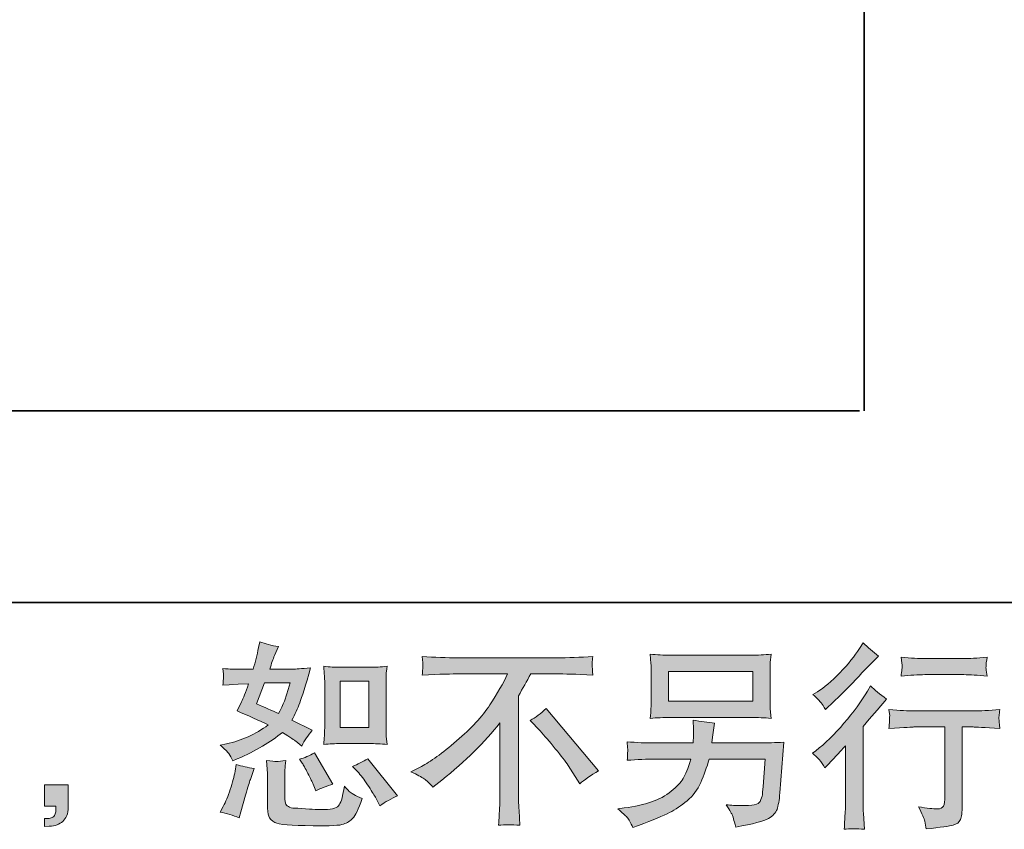
# Model space of a CAD drawing. Units: inches. Extents: x -309 to 889, y -673 to 185.
# Drawn here: x 469 to 619, y -673 to -549 of the extents above; entities that cross this region are included whole.
import ezdxf

# ---------------------------------------------------------------- set-up
doc = ezdxf.new("R2010")
doc.units = ezdxf.units.IN
doc.header["$MEASUREMENT"] = 0
doc.layers.add('图层 1', color=7, linetype='Continuous')

msp = doc.modelspace()

# ---------------------------------------------------------------- hatches: boundary and pattern name
at = {"layer": '图层 1'}
h = msp.add_hatch(color=7, dxfattribs=at)
h.dxf.hatch_style = 2
edge = h.paths.add_edge_path()
edge.add_spline(control_points=[(518.11, -659.56), (518.11, -659.56), (522.47, -659.56), (522.47, -659.56), (523.3, -659.56), (524.22, -659.61), (525.2, -659.71), (525.2, -659.71), (525.08, -658.44), (525.08, -658.44), (525.06, -658.26), (525.05, -657.86), (525.05, -657.22), (525.05, -657.22), (525.05, -650.15), (525.05, -650.15), (525.05, -649.68), (525.05, -649.3), (525.06, -649.01), (525.07, -648.72), (525.12, -648.31), (525.2, -647.76), (524.26, -647.86), (523.35, -647.91), (522.5, -647.91), (522.5, -647.91), (518.11, -647.91), (518.11, -647.91), (517.26, -647.91), (516.4, -647.86), (515.52, -647.76), (515.62, -648.9), (515.67, -649.7), (515.67, -650.15), (515.67, -650.15), (515.67, -657.22), (515.67, -657.22), (515.67, -657.58), (515.65, -657.96), (515.62, -658.37), (515.59, -658.76), (515.56, -659.21), (515.52, -659.71), (516.42, -659.61), (517.28, -659.56), (518.11, -659.56)], knot_values=[0, 0, 0, 0, 1, 1, 1, 2, 2, 2, 3, 3, 3, 4, 4, 4, 5, 5, 5, 6, 6, 6, 7, 7, 7, 8, 8, 8, 9, 9, 9, 10, 10, 10, 11, 11, 11, 12, 12, 12, 13, 13, 13, 14, 14, 14, 15, 15, 15, 15], degree=3, periodic=0)
h.paths.add_polyline_path([(518.02, -650.02), (522.39, -650.02), (522.39, -657.09), (518.02, -657.09)])
edge = h.paths.add_edge_path()
edge.add_spline(control_points=[(520.87, -664.05), (521.37, -664.63), (521.87, -665.33), (522.4, -666.14), (522.93, -666.96), (523.29, -667.53), (523.49, -667.87), (523.49, -667.87), (524.09, -669.06), (524.09, -669.06), (524.96, -668.47), (525.87, -667.96), (526.8, -667.54), (526.8, -667.54), (522.27, -661.88), (522.27, -661.88), (521.48, -662.33), (520.7, -662.72), (519.94, -663.04), (519.94, -663.04), (520.87, -664.05), (520.87, -664.05)], knot_values=[0, 0, 0, 0, 1, 1, 1, 2, 2, 2, 3, 3, 3, 4, 4, 4, 5, 5, 5, 6, 6, 6, 7, 7, 7, 7], degree=3, periodic=0)
edge = h.paths.add_edge_path()
edge.add_spline(control_points=[(512.25, -662.53), (512.43, -662.81), (512.72, -663.34), (513.11, -664.12), (513.51, -664.91), (513.78, -665.47), (513.92, -665.78), (513.92, -665.78), (514.31, -666.77), (514.31, -666.77), (515.12, -666.39), (516, -666.05), (516.93, -665.75), (516.93, -665.75), (514.1, -660.98), (514.1, -660.98), (513.34, -661.42), (512.59, -661.74), (511.83, -661.94), (511.83, -661.94), (512.25, -662.53), (512.25, -662.53)], knot_values=[0, 0, 0, 0, 1, 1, 1, 2, 2, 2, 3, 3, 3, 4, 4, 4, 5, 5, 5, 6, 6, 6, 7, 7, 7, 7], degree=3, periodic=0)
edge = h.paths.add_edge_path()
edge.add_spline(control_points=[(502.59, -670.91), (502.59, -670.91), (502.86, -669.96), (502.86, -669.96), (502.86, -669.96), (503.6, -667.42), (503.6, -667.42), (503.94, -666.21), (504.18, -665.42), (504.32, -665.04), (504.32, -665.04), (504.88, -663.37), (504.88, -663.37), (503.95, -663.23), (503.04, -663.02), (502.17, -662.74), (502.17, -662.74), (501.99, -663.79), (501.99, -663.79), (501.85, -664.58), (501.6, -665.5), (501.25, -666.56), (500.91, -667.61), (500.55, -668.48), (500.17, -669.15), (500.17, -669.15), (499.69, -670.02), (499.69, -670.02), (500.71, -670.2), (501.67, -670.5), (502.59, -670.91)], knot_values=[0, 0, 0, 0, 1, 1, 1, 2, 2, 2, 3, 3, 3, 4, 4, 4, 5, 5, 5, 6, 6, 6, 7, 7, 7, 8, 8, 8, 9, 9, 9, 10, 10, 10, 10], degree=3, periodic=0)
edge = h.paths.add_edge_path()
edge.add_spline(control_points=[(508.34, -662.3), (508.05, -662.29), (507.53, -662.24), (506.77, -662.14), (506.77, -662.14), (506.89, -663.49), (506.89, -663.49), (506.91, -663.69), (506.92, -664.1), (506.92, -664.74), (506.92, -664.74), (506.92, -668.83), (506.92, -668.83), (506.92, -669.68), (506.99, -670.29), (507.12, -670.64), (507.26, -671), (507.58, -671.33), (508.08, -671.63), (508.59, -671.93), (510.53, -672.09), (513.91, -672.11), (516.47, -672.15), (518.03, -672.07), (518.56, -671.87), (519.1, -671.67), (519.57, -671.37), (519.96, -670.97), (520.36, -670.57), (520.84, -669.57), (521.4, -667.96), (520.34, -667.48), (519.69, -667.12), (519.43, -666.87), (519.17, -666.62), (518.92, -666.35), (518.68, -666.05), (518.68, -666.05), (518.59, -666.59), (518.59, -666.59), (518.37, -667.88), (518.1, -668.72), (517.76, -669.09), (517.42, -669.47), (516.56, -669.65), (515.19, -669.63), (514.5, -669.63), (513.88, -669.61), (513.34, -669.57), (513.34, -669.57), (511.55, -669.45), (511.55, -669.45), (511, -669.45), (510.58, -669.39), (510.31, -669.28), (510.04, -669.17), (509.85, -669.02), (509.74, -668.83), (509.64, -668.63), (509.59, -668.25), (509.59, -667.69), (509.59, -667.69), (509.59, -664.74), (509.59, -664.74), (509.59, -664.28), (509.59, -663.88), (509.6, -663.56), (509.61, -663.23), (509.66, -662.76), (509.73, -662.14), (509.1, -662.26), (508.63, -662.31), (508.34, -662.3)], knot_values=[0, 0, 0, 0, 1, 1, 1, 2, 2, 2, 3, 3, 3, 4, 4, 4, 5, 5, 5, 6, 6, 6, 7, 7, 7, 8, 8, 8, 9, 9, 9, 10, 10, 10, 11, 11, 11, 12, 12, 12, 13, 13, 13, 14, 14, 14, 15, 15, 15, 16, 16, 16, 17, 17, 17, 18, 18, 18, 19, 19, 19, 20, 20, 20, 21, 21, 21, 22, 22, 22, 23, 23, 23, 24, 24, 24, 24], degree=3, periodic=0)
edge = h.paths.add_edge_path()
edge.add_spline(control_points=[(501.02, -661.1), (501.21, -661.38), (501.41, -661.75), (501.63, -662.2), (501.63, -662.2), (502.32, -661.91), (502.32, -661.91), (505.14, -660.69), (507.44, -659.34), (509.21, -657.85), (510.42, -658.63), (511.11, -659.07), (511.27, -659.19), (511.27, -659.19), (512.16, -659.94), (512.16, -659.94), (512.6, -659.1), (513.13, -658.3), (513.77, -657.52), (513.77, -657.52), (510.67, -655.97), (510.67, -655.97), (511.13, -655.1), (511.52, -654.22), (511.86, -653.36), (512.2, -652.49), (512.75, -650.71), (513.5, -648.01), (512.11, -648.13), (511.21, -648.19), (510.79, -648.19), (510.79, -648.19), (507.3, -648.19), (507.3, -648.19), (507.54, -647.33), (507.78, -646.65), (508.01, -646.13), (508.01, -646.13), (508.61, -644.76), (508.61, -644.76), (507.56, -644.6), (506.6, -644.35), (505.75, -644.01), (505.75, -644.01), (505.57, -644.91), (505.57, -644.91), (505.33, -646.06), (505.06, -647.15), (504.76, -648.19), (504.76, -648.19), (502.44, -648.22), (502.44, -648.22), (502.02, -648.24), (501.25, -648.2), (500.14, -648.1), (500.14, -648.1), (500.23, -648.99), (500.23, -648.99), (500.23, -649.13), (500.22, -649.36), (500.2, -649.68), (500.18, -650), (500.16, -650.31), (500.14, -650.63), (500.14, -650.63), (501.07, -650.57), (501.07, -650.57), (501.07, -650.57), (502.44, -650.48), (502.44, -650.48), (502.44, -650.48), (504.02, -650.45), (504.02, -650.45), (503.58, -651.77), (503.23, -652.68), (502.97, -653.2), (502.97, -653.2), (502.29, -654.57), (502.29, -654.57), (504.04, -655.31), (505.63, -656.02), (507.06, -656.72), (505.09, -658.15), (502.96, -659.11), (500.68, -659.61), (500.68, -659.61), (499.72, -659.82), (499.72, -659.82), (500.4, -660.4), (500.83, -660.82), (501.02, -661.1)], knot_values=[0, 0, 0, 0, 1, 1, 1, 2, 2, 2, 3, 3, 3, 4, 4, 4, 5, 5, 5, 6, 6, 6, 7, 7, 7, 8, 8, 8, 9, 9, 9, 10, 10, 10, 11, 11, 11, 12, 12, 12, 13, 13, 13, 14, 14, 14, 15, 15, 15, 16, 16, 16, 17, 17, 17, 18, 18, 18, 19, 19, 19, 20, 20, 20, 21, 21, 21, 22, 22, 22, 23, 23, 23, 24, 24, 24, 25, 25, 25, 26, 26, 26, 27, 27, 27, 28, 28, 28, 29, 29, 29, 30, 30, 30, 30], degree=3, periodic=0)
edge = h.paths.add_edge_path()
edge.add_spline(control_points=[(506.49, -650.29), (506.49, -650.29), (510.4, -650.29), (510.4, -650.29), (510.4, -650.29), (510.07, -651.31), (510.07, -651.31), (510.07, -651.31), (509.57, -652.95), (509.57, -652.95), (509.43, -653.33), (509.12, -654), (508.64, -654.98), (507.59, -654.52), (506.46, -654.02), (505.27, -653.49), (505.27, -653.49), (506.49, -650.29), (506.49, -650.29)], knot_values=[0, 0, 0, 0, 1, 1, 1, 2, 2, 2, 3, 3, 3, 4, 4, 4, 5, 5, 5, 6, 6, 6, 6], degree=3, periodic=0)
h = msp.add_hatch(color=7, dxfattribs=at)
h.dxf.hatch_style = 2
edge = h.paths.add_edge_path()
edge.add_spline(control_points=[(592.06, -663.26), (592.06, -663.26), (592.45, -662.84), (592.45, -662.84), (592.45, -662.84), (593.94, -661.29), (593.94, -661.29), (594.22, -660.99), (594.65, -660.52), (595.22, -659.89), (595.22, -659.89), (595.22, -668.3), (595.22, -668.3), (595.22, -668.8), (595.2, -669.37), (595.16, -670.03), (595.12, -670.68), (595.07, -671.56), (595.01, -672.65), (595.85, -672.53), (596.89, -672.53), (598.12, -672.65), (598.12, -672.65), (597.95, -670.24), (597.95, -670.24), (597.91, -669.76), (597.89, -669.11), (597.89, -668.3), (597.89, -668.3), (597.89, -656.94), (597.89, -656.94), (597.89, -656.94), (598.81, -655.86), (598.81, -655.86), (598.81, -655.86), (600.03, -654.46), (600.03, -654.46), (600.03, -654.46), (601.46, -652.79), (601.46, -652.79), (600.47, -652.01), (599.66, -651.34), (599.02, -650.76), (599.02, -650.76), (598.57, -651.54), (598.57, -651.54), (597.64, -653.11), (596.44, -654.75), (594.98, -656.46), (593.53, -658.17), (592.09, -659.57), (590.66, -660.66), (590.66, -660.66), (590.15, -661.05), (590.15, -661.05), (590.91, -661.61), (591.54, -662.34), (592.06, -663.26)], knot_values=[0, 0, 0, 0, 1, 1, 1, 2, 2, 2, 3, 3, 3, 4, 4, 4, 5, 5, 5, 6, 6, 6, 7, 7, 7, 8, 8, 8, 9, 9, 9, 10, 10, 10, 11, 11, 11, 12, 12, 12, 13, 13, 13, 14, 14, 14, 15, 15, 15, 16, 16, 16, 17, 17, 17, 18, 18, 18, 19, 19, 19, 19], degree=3, periodic=0)
edge = h.paths.add_edge_path()
edge.add_spline(control_points=[(591.48, -653.33), (591.67, -653.57), (591.9, -653.9), (592.16, -654.34), (592.16, -654.34), (592.52, -654.01), (592.52, -654.01), (593.97, -652.68), (595.39, -651.27), (596.78, -649.79), (598.17, -648.31), (599.04, -647.4), (599.38, -647.06), (599.38, -647.06), (600.27, -646.2), (600.27, -646.2), (599.42, -645.56), (598.62, -644.89), (597.89, -644.17), (597.89, -644.17), (597.35, -645.04), (597.35, -645.04), (596.61, -646.21), (595.61, -647.45), (594.34, -648.76), (593.06, -650.08), (591.92, -651.04), (590.91, -651.66), (590.91, -651.66), (590.22, -652.07), (590.22, -652.07), (590.88, -652.67), (591.3, -653.09), (591.48, -653.33)], knot_values=[0, 0, 0, 0, 1, 1, 1, 2, 2, 2, 3, 3, 3, 4, 4, 4, 5, 5, 5, 6, 6, 6, 7, 7, 7, 8, 8, 8, 9, 9, 9, 10, 10, 10, 11, 11, 11, 11], degree=3, periodic=0)
edge = h.paths.add_edge_path()
edge.add_spline(control_points=[(601.84, -654.36), (601.84, -654.36), (601.96, -655.34), (601.96, -655.34), (601.96, -655.39), (601.95, -655.54), (601.94, -655.78), (601.93, -656.02), (601.92, -656.24), (601.91, -656.43), (601.9, -656.62), (601.88, -656.91), (601.84, -657.27), (604.29, -657.11), (605.56, -657.03), (605.66, -657.03), (605.66, -657.03), (610.37, -657.03), (610.37, -657.03), (610.37, -657.03), (610.37, -667.53), (610.37, -667.53), (610.37, -668.33), (610.3, -668.86), (610.17, -669.12), (610.04, -669.39), (609.72, -669.53), (609.18, -669.53), (608.64, -669.55), (607.7, -669.44), (606.35, -669.2), (606.92, -670.3), (607.25, -671.03), (607.33, -671.42), (607.41, -671.81), (607.47, -672.21), (607.51, -672.6), (609.73, -672.36), (611.11, -672.17), (611.65, -672.02), (612.21, -671.87), (612.58, -671.59), (612.76, -671.18), (612.95, -670.77), (613.04, -670.05), (613.04, -668.99), (613.04, -668.99), (613.04, -657.03), (613.04, -657.03), (613.04, -657.03), (614.71, -657.03), (614.71, -657.03), (615.04, -657.03), (616.41, -657.11), (618.79, -657.27), (618.71, -656.43), (618.66, -655.94), (618.65, -655.81), (618.64, -655.69), (618.65, -655.51), (618.67, -655.3), (618.69, -655.08), (618.73, -654.77), (618.79, -654.36), (617.12, -654.5), (615.75, -654.57), (614.68, -654.57), (614.68, -654.57), (605.66, -654.57), (605.66, -654.57), (604.83, -654.57), (603.55, -654.5), (601.84, -654.36)], knot_values=[0, 0, 0, 0, 1, 1, 1, 2, 2, 2, 3, 3, 3, 4, 4, 4, 5, 5, 5, 6, 6, 6, 7, 7, 7, 8, 8, 8, 9, 9, 9, 10, 10, 10, 11, 11, 11, 12, 12, 12, 13, 13, 13, 14, 14, 14, 15, 15, 15, 16, 16, 16, 17, 17, 17, 18, 18, 18, 19, 19, 19, 20, 20, 20, 21, 21, 21, 22, 22, 22, 23, 23, 23, 24, 24, 24, 24], degree=3, periodic=0)
edge = h.paths.add_edge_path()
edge.add_spline(control_points=[(613.28, -646.58), (613.28, -646.58), (607.34, -646.58), (607.34, -646.58), (606.43, -646.58), (605.21, -646.51), (603.7, -646.37), (603.7, -646.37), (603.82, -647.31), (603.82, -647.31), (603.86, -647.62), (603.86, -647.93), (603.82, -648.24), (603.78, -648.55), (603.74, -648.89), (603.7, -649.28), (605.11, -649.12), (606.33, -649.04), (607.34, -649.04), (607.34, -649.04), (613.28, -649.04), (613.28, -649.04), (614.21, -649.04), (615.4, -649.12), (616.85, -649.28), (616.85, -649.28), (616.7, -648.37), (616.7, -648.37), (616.67, -648.26), (616.66, -648.08), (616.67, -647.81), (616.67, -647.48), (616.73, -646.99), (616.85, -646.37), (615.28, -646.51), (614.09, -646.58), (613.28, -646.58)], knot_values=[0, 0, 0, 0, 1, 1, 1, 2, 2, 2, 3, 3, 3, 4, 4, 4, 5, 5, 5, 6, 6, 6, 7, 7, 7, 8, 8, 8, 9, 9, 9, 10, 10, 10, 11, 11, 11, 12, 12, 12, 12], degree=3, periodic=0)
h = msp.add_hatch(color=7, dxfattribs=at)
h.dxf.hatch_style = 2
edge = h.paths.add_edge_path()
edge.add_spline(control_points=[(528.84, -663.89), (528.84, -663.89), (530.45, -663.06), (530.45, -663.06), (531.8, -662.36), (533.59, -661.06), (535.82, -659.16), (538.05, -657.26), (539.74, -655.43), (540.89, -653.67), (542.04, -651.92), (542.95, -650.33), (543.59, -648.92), (543.59, -648.92), (536.3, -648.92), (536.3, -648.92), (535.18, -648.92), (533.28, -648.98), (530.57, -649.1), (530.61, -648.68), (530.63, -648.38), (530.64, -648.17), (530.65, -647.97), (530.66, -647.79), (530.67, -647.63), (530.68, -647.47), (530.65, -647.02), (530.57, -646.28), (532.42, -646.4), (534.28, -646.46), (536.15, -646.46), (536.15, -646.46), (550.96, -646.46), (550.96, -646.46), (552.85, -646.46), (554.74, -646.4), (556.63, -646.28), (556.57, -646.71), (556.53, -647.01), (556.52, -647.19), (556.51, -647.36), (556.51, -647.53), (556.52, -647.67), (556.53, -647.82), (556.57, -648.3), (556.63, -649.1), (554.02, -648.98), (552.17, -648.92), (551.08, -648.92), (551.08, -648.92), (547.14, -648.92), (547.14, -648.92), (546.55, -650.04), (545.92, -651.15), (545.26, -652.26), (545.26, -652.26), (545.26, -667.06), (545.26, -667.06), (545.24, -667.73), (545.27, -668.64), (545.35, -669.77), (545.35, -669.77), (545.47, -672.04), (545.47, -672.04), (544.25, -671.94), (543.17, -671.94), (542.23, -672.04), (542.29, -670.94), (542.34, -670.04), (542.38, -669.33), (542.42, -668.63), (542.44, -667.89), (542.44, -667.12), (542.44, -667.12), (542.44, -656.38), (542.44, -656.38), (540.13, -659.32), (537.17, -662.24), (533.55, -665.15), (533.55, -665.15), (532.21, -666.22), (532.21, -666.22), (531.67, -665.62), (531.22, -665.2), (530.85, -664.94), (530.48, -664.68), (529.82, -664.33), (528.84, -663.89)], knot_values=[0, 0, 0, 0, 1, 1, 1, 2, 2, 2, 3, 3, 3, 4, 4, 4, 5, 5, 5, 6, 6, 6, 7, 7, 7, 8, 8, 8, 9, 9, 9, 10, 10, 10, 11, 11, 11, 12, 12, 12, 13, 13, 13, 14, 14, 14, 15, 15, 15, 16, 16, 16, 17, 17, 17, 18, 18, 18, 19, 19, 19, 20, 20, 20, 21, 21, 21, 22, 22, 22, 23, 23, 23, 24, 24, 24, 25, 25, 25, 26, 26, 26, 27, 27, 27, 28, 28, 28, 29, 29, 29, 29], degree=3, periodic=0)
edge = h.paths.add_edge_path()
edge.add_spline(control_points=[(547.06, -656.04), (547.84, -655.58), (548.65, -654.97), (549.51, -654.19), (549.51, -654.19), (557.5, -663.71), (557.5, -663.71), (556.29, -664.44), (555.34, -665.11), (554.64, -665.7), (554.64, -665.7), (552.85, -662.93), (552.85, -662.93), (552.43, -662.29), (551.78, -661.43), (550.89, -660.35), (550.01, -659.26), (549.23, -658.36), (548.56, -657.62), (548.56, -657.62), (547.06, -656.04), (547.06, -656.04)], knot_values=[0, 0, 0, 0, 1, 1, 1, 2, 2, 2, 3, 3, 3, 4, 4, 4, 5, 5, 5, 6, 6, 6, 7, 7, 7, 7], degree=3, periodic=0)
h = msp.add_hatch(color=7, dxfattribs=at)
h.dxf.hatch_style = 2
h.paths.add_polyline_path([(568.2, -648.54), (581.04, -648.54), (581.04, -653.11), (568.2, -653.11)])
edge = h.paths.add_edge_path()
edge.add_spline(control_points=[(561.86, -670.83), (562.11, -671.14), (562.4, -671.67), (562.74, -672.4), (562.74, -672.4), (563.61, -672.08), (563.61, -672.08), (565.85, -671.24), (567.42, -670.58), (568.33, -670.11), (569.23, -669.63), (570.14, -669.02), (571.03, -668.29), (571.93, -667.55), (572.62, -666.63), (573.1, -665.51), (573.59, -664.4), (574.03, -663.21), (574.4, -661.94), (574.4, -661.94), (582.92, -661.94), (582.92, -661.94), (582.92, -661.94), (582.63, -666.14), (582.63, -666.14), (582.57, -666.76), (582.53, -667.18), (582.51, -667.4), (582.49, -667.63), (582.37, -667.97), (582.16, -668.41), (581.95, -668.85), (580.99, -669.05), (579.26, -669.03), (578.48, -669.03), (577.73, -668.99), (576.99, -668.91), (577.57, -669.83), (577.88, -670.35), (577.94, -670.48), (578, -670.6), (578.17, -671.22), (578.45, -672.31), (581.1, -671.84), (582.76, -671.4), (583.44, -671), (584.13, -670.6), (584.56, -670.14), (584.75, -669.61), (584.94, -669.08), (585.09, -668.24), (585.19, -667.07), (585.19, -667.07), (585.79, -659.35), (585.79, -659.35), (584.48, -659.43), (583.26, -659.47), (582.15, -659.47), (582.15, -659.47), (574.82, -659.47), (574.82, -659.47), (574.82, -659.47), (574.9, -658.58), (574.9, -658.58), (574.9, -658.58), (575.05, -657.5), (575.05, -657.5), (575.05, -657.5), (575.2, -656.43), (575.2, -656.43), (574.22, -656.35), (573.12, -656.2), (571.93, -655.98), (571.93, -655.98), (571.99, -657.41), (571.99, -657.41), (571.99, -657.41), (572.02, -657.95), (572.02, -657.95), (572.02, -658.07), (572.01, -658.27), (571.99, -658.56), (571.97, -658.84), (571.96, -659.15), (571.96, -659.47), (571.96, -659.47), (566.38, -659.47), (566.38, -659.47), (564.71, -659.47), (563.21, -659.41), (561.88, -659.29), (561.88, -659.29), (561.94, -660.19), (561.94, -660.19), (561.96, -660.54), (561.96, -660.74), (561.95, -660.79), (561.94, -660.84), (561.93, -660.98), (561.92, -661.18), (561.91, -661.39), (561.9, -661.71), (561.88, -662.11), (563.33, -662), (564.83, -661.94), (566.38, -661.94), (566.38, -661.94), (571.57, -661.94), (571.57, -661.94), (571.15, -663.35), (570.76, -664.34), (570.41, -664.92), (570.05, -665.49), (569.44, -666.13), (568.6, -666.84), (567.75, -667.54), (566.75, -668.09), (565.57, -668.48), (564.4, -668.87), (563.02, -669.17), (561.43, -669.39), (561.43, -669.39), (560.42, -669.54), (560.42, -669.54), (561.13, -670.1), (561.61, -670.53), (561.86, -670.83)], knot_values=[0, 0, 0, 0, 1, 1, 1, 2, 2, 2, 3, 3, 3, 4, 4, 4, 5, 5, 5, 6, 6, 6, 7, 7, 7, 8, 8, 8, 9, 9, 9, 10, 10, 10, 11, 11, 11, 12, 12, 12, 13, 13, 13, 14, 14, 14, 15, 15, 15, 16, 16, 16, 17, 17, 17, 18, 18, 18, 19, 19, 19, 20, 20, 20, 21, 21, 21, 22, 22, 22, 23, 23, 23, 24, 24, 24, 25, 25, 25, 26, 26, 26, 27, 27, 27, 28, 28, 28, 29, 29, 29, 30, 30, 30, 31, 31, 31, 32, 32, 32, 33, 33, 33, 34, 34, 34, 35, 35, 35, 36, 36, 36, 37, 37, 37, 38, 38, 38, 39, 39, 39, 40, 40, 40, 41, 41, 41, 42, 42, 42, 42], degree=3, periodic=0)
edge = h.paths.add_edge_path()
edge.add_spline(control_points=[(568.46, -655.57), (568.46, -655.57), (580.75, -655.57), (580.75, -655.57), (581.8, -655.57), (582.84, -655.62), (583.85, -655.72), (583.85, -655.72), (583.73, -654.25), (583.73, -654.25), (583.71, -654.05), (583.7, -653.55), (583.7, -652.72), (583.7, -652.72), (583.7, -648.97), (583.7, -648.97), (583.7, -648.28), (583.7, -647.75), (583.71, -647.4), (583.72, -647.05), (583.77, -646.56), (583.85, -645.92), (582.84, -646.02), (581.8, -646.07), (580.75, -646.07), (580.75, -646.07), (568.49, -646.07), (568.49, -646.07), (567.43, -646.07), (566.4, -646.02), (565.39, -645.92), (565.39, -645.92), (565.5, -647.35), (565.5, -647.35), (565.52, -647.58), (565.53, -648.12), (565.53, -648.97), (565.53, -648.97), (565.53, -652.69), (565.53, -652.69), (565.53, -653.36), (565.52, -653.86), (565.5, -654.22), (565.49, -654.58), (565.45, -655.09), (565.39, -655.72), (566.4, -655.62), (567.42, -655.57), (568.46, -655.57)], knot_values=[0, 0, 0, 0, 1, 1, 1, 2, 2, 2, 3, 3, 3, 4, 4, 4, 5, 5, 5, 6, 6, 6, 7, 7, 7, 8, 8, 8, 9, 9, 9, 10, 10, 10, 11, 11, 11, 12, 12, 12, 13, 13, 13, 14, 14, 14, 15, 15, 15, 16, 16, 16, 16], degree=3, periodic=0)
h = msp.add_hatch(color=7, dxfattribs=at)
h.dxf.hatch_style = 2
edge = h.paths.add_edge_path()
edge.add_spline(control_points=[(472.89, -665.84), (472.89, -665.84), (476.51, -665.84), (476.51, -665.84), (476.51, -665.84), (476.51, -669.26), (476.51, -669.26), (476.51, -669.78), (476.43, -670.22), (476.27, -670.57), (476.11, -670.93), (475.91, -671.22), (475.68, -671.44), (475.44, -671.66), (475.14, -671.83), (474.79, -671.96), (474.44, -672.09), (474.05, -672.17), (473.61, -672.19), (473.61, -672.19), (472.89, -672.25), (472.89, -672.25), (472.89, -672.25), (472.89, -671.02), (472.89, -671.02), (473.13, -671.02), (473.36, -671.01), (473.58, -670.99), (473.8, -670.97), (474, -670.9), (474.17, -670.78), (474.35, -670.66), (474.47, -670.5), (474.53, -670.29), (474.59, -670.08), (474.62, -669.88), (474.62, -669.68), (474.62, -669.68), (474.62, -669.14), (474.62, -669.14), (474.62, -669.14), (472.89, -669.14), (472.89, -669.14), (472.89, -669.14), (472.89, -665.84), (472.89, -665.84)], knot_values=[0, 0, 0, 0, 1, 1, 1, 2, 2, 2, 3, 3, 3, 4, 4, 4, 5, 5, 5, 6, 6, 6, 7, 7, 7, 8, 8, 8, 9, 9, 9, 10, 10, 10, 11, 11, 11, 12, 12, 12, 13, 13, 13, 14, 14, 14, 15, 15, 15, 15], degree=3, periodic=0)

# ---------------------------------------------------------------- linework, layer by layer
at = {"layer": '图层 1', "color": 7, "lineweight": 35}
for points in [[(889.15, -638.04), (-305.92, -638.04), (-305.92, 136.05), (889.15, 136.05), (889.15, -638.04), (889.15, -638.04)], [(598.08, 96.79), (598.08, -608.76)], [(597.37, -608.76), (316.25, -608.76)]]:
    msp.add_lwpolyline(points, dxfattribs=at)
at = {"layer": '图层 1', "color": 7, "lineweight": 0}
for points in [[(568.2, -648.54), (581.04, -648.54), (581.04, -653.11), (568.2, -653.11), (568.2, -648.54)], [(518.02, -650.02), (522.39, -650.02), (522.39, -657.09), (518.02, -657.09), (518.02, -650.02)]]:
    msp.add_lwpolyline(points, dxfattribs=at)
for points, knots in [([(501.02, -661.1), (501.21, -661.38), (501.41, -661.75), (501.63, -662.2), (501.63, -662.2), (502.32, -661.91), (502.32, -661.91), (505.14, -660.69), (507.44, -659.34), (509.21, -657.85), (510.42, -658.63), (511.11, -659.07), (511.27, -659.19), (511.27, -659.19), (512.16, -659.94), (512.16, -659.94), (512.6, -659.1), (513.13, -658.3), (513.77, -657.52), (513.77, -657.52), (510.67, -655.97), (510.67, -655.97), (511.13, -655.1), (511.52, -654.22), (511.86, -653.36), (512.2, -652.49), (512.75, -650.71), (513.5, -648.01), (512.11, -648.13), (511.21, -648.19), (510.79, -648.19), (510.79, -648.19), (507.3, -648.19), (507.3, -648.19), (507.54, -647.33), (507.78, -646.65), (508.01, -646.13), (508.01, -646.13), (508.61, -644.76), (508.61, -644.76), (507.56, -644.6), (506.6, -644.35), (505.75, -644.01), (505.75, -644.01), (505.57, -644.91), (505.57, -644.91), (505.33, -646.06), (505.06, -647.15), (504.76, -648.19), (504.76, -648.19), (502.44, -648.22), (502.44, -648.22), (502.02, -648.24), (501.25, -648.2), (500.14, -648.1), (500.14, -648.1), (500.23, -648.99), (500.23, -648.99), (500.23, -649.13), (500.22, -649.36), (500.2, -649.68), (500.18, -650), (500.16, -650.31), (500.14, -650.63), (500.14, -650.63), (501.07, -650.57), (501.07, -650.57), (501.07, -650.57), (502.44, -650.48), (502.44, -650.48), (502.44, -650.48), (504.02, -650.45), (504.02, -650.45), (503.58, -651.77), (503.23, -652.68), (502.97, -653.2), (502.97, -653.2), (502.29, -654.57), (502.29, -654.57), (504.04, -655.31), (505.63, -656.02), (507.06, -656.72), (505.09, -658.15), (502.96, -659.11), (500.68, -659.61), (500.68, -659.61), (499.72, -659.82), (499.72, -659.82), (500.4, -660.4), (500.83, -660.82), (501.02, -661.1)], [0, 0, 0, 0, 1, 1, 1, 2, 2, 2, 3, 3, 3, 4, 4, 4, 5, 5, 5, 6, 6, 6, 7, 7, 7, 8, 8, 8, 9, 9, 9, 10, 10, 10, 11, 11, 11, 12, 12, 12, 13, 13, 13, 14, 14, 14, 15, 15, 15, 16, 16, 16, 17, 17, 17, 18, 18, 18, 19, 19, 19, 20, 20, 20, 21, 21, 21, 22, 22, 22, 23, 23, 23, 24, 24, 24, 25, 25, 25, 26, 26, 26, 27, 27, 27, 28, 28, 28, 29, 29, 29, 30, 30, 30, 30]), ([(591.48, -653.33), (591.67, -653.57), (591.9, -653.9), (592.16, -654.34), (592.16, -654.34), (592.52, -654.01), (592.52, -654.01), (593.97, -652.68), (595.39, -651.27), (596.78, -649.79), (598.17, -648.31), (599.04, -647.4), (599.38, -647.06), (599.38, -647.06), (600.27, -646.2), (600.27, -646.2), (599.42, -645.56), (598.62, -644.89), (597.89, -644.17), (597.89, -644.17), (597.35, -645.04), (597.35, -645.04), (596.61, -646.21), (595.61, -647.45), (594.34, -648.76), (593.06, -650.08), (591.92, -651.04), (590.91, -651.66), (590.91, -651.66), (590.22, -652.07), (590.22, -652.07), (590.88, -652.67), (591.3, -653.09), (591.48, -653.33)], [0, 0, 0, 0, 1, 1, 1, 2, 2, 2, 3, 3, 3, 4, 4, 4, 5, 5, 5, 6, 6, 6, 7, 7, 7, 8, 8, 8, 9, 9, 9, 10, 10, 10, 11, 11, 11, 11]), ([(528.84, -663.89), (528.84, -663.89), (530.45, -663.06), (530.45, -663.06), (531.8, -662.36), (533.59, -661.06), (535.82, -659.16), (538.05, -657.26), (539.74, -655.43), (540.89, -653.67), (542.04, -651.92), (542.95, -650.33), (543.59, -648.92), (543.59, -648.92), (536.3, -648.92), (536.3, -648.92), (535.18, -648.92), (533.28, -648.98), (530.57, -649.1), (530.61, -648.68), (530.63, -648.38), (530.64, -648.17), (530.65, -647.97), (530.66, -647.79), (530.67, -647.63), (530.68, -647.47), (530.65, -647.02), (530.57, -646.28), (532.42, -646.4), (534.28, -646.46), (536.15, -646.46), (536.15, -646.46), (550.96, -646.46), (550.96, -646.46), (552.85, -646.46), (554.74, -646.4), (556.63, -646.28), (556.57, -646.71), (556.53, -647.01), (556.52, -647.19), (556.51, -647.36), (556.51, -647.53), (556.52, -647.67), (556.53, -647.82), (556.57, -648.3), (556.63, -649.1), (554.02, -648.98), (552.17, -648.92), (551.08, -648.92), (551.08, -648.92), (547.14, -648.92), (547.14, -648.92), (546.55, -650.04), (545.92, -651.15), (545.26, -652.26), (545.26, -652.26), (545.26, -667.06), (545.26, -667.06), (545.24, -667.73), (545.27, -668.64), (545.35, -669.77), (545.35, -669.77), (545.47, -672.04), (545.47, -672.04), (544.25, -671.94), (543.17, -671.94), (542.23, -672.04), (542.29, -670.94), (542.34, -670.04), (542.38, -669.33), (542.42, -668.63), (542.44, -667.89), (542.44, -667.12), (542.44, -667.12), (542.44, -656.38), (542.44, -656.38), (540.13, -659.32), (537.17, -662.24), (533.55, -665.15), (533.55, -665.15), (532.21, -666.22), (532.21, -666.22), (531.67, -665.62), (531.22, -665.2), (530.85, -664.94), (530.48, -664.68), (529.82, -664.33), (528.84, -663.89)], [0, 0, 0, 0, 1, 1, 1, 2, 2, 2, 3, 3, 3, 4, 4, 4, 5, 5, 5, 6, 6, 6, 7, 7, 7, 8, 8, 8, 9, 9, 9, 10, 10, 10, 11, 11, 11, 12, 12, 12, 13, 13, 13, 14, 14, 14, 15, 15, 15, 16, 16, 16, 17, 17, 17, 18, 18, 18, 19, 19, 19, 20, 20, 20, 21, 21, 21, 22, 22, 22, 23, 23, 23, 24, 24, 24, 25, 25, 25, 26, 26, 26, 27, 27, 27, 28, 28, 28, 29, 29, 29, 29]), ([(568.46, -655.57), (568.46, -655.57), (580.75, -655.57), (580.75, -655.57), (581.8, -655.57), (582.84, -655.62), (583.85, -655.72), (583.85, -655.72), (583.73, -654.25), (583.73, -654.25), (583.71, -654.05), (583.7, -653.55), (583.7, -652.72), (583.7, -652.72), (583.7, -648.97), (583.7, -648.97), (583.7, -648.28), (583.7, -647.75), (583.71, -647.4), (583.72, -647.05), (583.77, -646.56), (583.85, -645.92), (582.84, -646.02), (581.8, -646.07), (580.75, -646.07), (580.75, -646.07), (568.49, -646.07), (568.49, -646.07), (567.43, -646.07), (566.4, -646.02), (565.39, -645.92), (565.39, -645.92), (565.5, -647.35), (565.5, -647.35), (565.52, -647.58), (565.53, -648.12), (565.53, -648.97), (565.53, -648.97), (565.53, -652.69), (565.53, -652.69), (565.53, -653.36), (565.52, -653.86), (565.5, -654.22), (565.49, -654.58), (565.45, -655.09), (565.39, -655.72), (566.4, -655.62), (567.42, -655.57), (568.46, -655.57)], [0, 0, 0, 0, 1, 1, 1, 2, 2, 2, 3, 3, 3, 4, 4, 4, 5, 5, 5, 6, 6, 6, 7, 7, 7, 8, 8, 8, 9, 9, 9, 10, 10, 10, 11, 11, 11, 12, 12, 12, 13, 13, 13, 14, 14, 14, 15, 15, 15, 16, 16, 16, 16]), ([(613.28, -646.58), (613.28, -646.58), (607.34, -646.58), (607.34, -646.58), (606.43, -646.58), (605.21, -646.51), (603.7, -646.37), (603.7, -646.37), (603.82, -647.31), (603.82, -647.31), (603.86, -647.62), (603.86, -647.93), (603.82, -648.24), (603.78, -648.55), (603.74, -648.89), (603.7, -649.28), (605.11, -649.12), (606.33, -649.04), (607.34, -649.04), (607.34, -649.04), (613.28, -649.04), (613.28, -649.04), (614.21, -649.04), (615.4, -649.12), (616.85, -649.28), (616.85, -649.28), (616.7, -648.37), (616.7, -648.37), (616.67, -648.26), (616.66, -648.08), (616.67, -647.81), (616.67, -647.48), (616.73, -646.99), (616.85, -646.37), (615.28, -646.51), (614.09, -646.58), (613.28, -646.58)], [0, 0, 0, 0, 1, 1, 1, 2, 2, 2, 3, 3, 3, 4, 4, 4, 5, 5, 5, 6, 6, 6, 7, 7, 7, 8, 8, 8, 9, 9, 9, 10, 10, 10, 11, 11, 11, 12, 12, 12, 12]), ([(518.11, -659.56), (518.11, -659.56), (522.47, -659.56), (522.47, -659.56), (523.3, -659.56), (524.22, -659.61), (525.2, -659.71), (525.2, -659.71), (525.08, -658.44), (525.08, -658.44), (525.06, -658.26), (525.05, -657.86), (525.05, -657.22), (525.05, -657.22), (525.05, -650.15), (525.05, -650.15), (525.05, -649.68), (525.05, -649.3), (525.06, -649.01), (525.07, -648.72), (525.12, -648.31), (525.2, -647.76), (524.26, -647.86), (523.35, -647.91), (522.5, -647.91), (522.5, -647.91), (518.11, -647.91), (518.11, -647.91), (517.26, -647.91), (516.4, -647.86), (515.52, -647.76), (515.62, -648.9), (515.67, -649.7), (515.67, -650.15), (515.67, -650.15), (515.67, -657.22), (515.67, -657.22), (515.67, -657.58), (515.65, -657.96), (515.62, -658.37), (515.59, -658.76), (515.56, -659.21), (515.52, -659.71), (516.42, -659.61), (517.28, -659.56), (518.11, -659.56)], [0, 0, 0, 0, 1, 1, 1, 2, 2, 2, 3, 3, 3, 4, 4, 4, 5, 5, 5, 6, 6, 6, 7, 7, 7, 8, 8, 8, 9, 9, 9, 10, 10, 10, 11, 11, 11, 12, 12, 12, 13, 13, 13, 14, 14, 14, 15, 15, 15, 15]), ([(506.49, -650.29), (506.49, -650.29), (510.4, -650.29), (510.4, -650.29), (510.4, -650.29), (510.07, -651.31), (510.07, -651.31), (510.07, -651.31), (509.57, -652.95), (509.57, -652.95), (509.43, -653.33), (509.12, -654), (508.64, -654.98), (507.59, -654.52), (506.46, -654.02), (505.27, -653.49), (505.27, -653.49), (506.49, -650.29), (506.49, -650.29)], [0, 0, 0, 0, 1, 1, 1, 2, 2, 2, 3, 3, 3, 4, 4, 4, 5, 5, 5, 6, 6, 6, 6]), ([(592.06, -663.26), (592.06, -663.26), (592.45, -662.84), (592.45, -662.84), (592.45, -662.84), (593.94, -661.29), (593.94, -661.29), (594.22, -660.99), (594.65, -660.52), (595.22, -659.89), (595.22, -659.89), (595.22, -668.3), (595.22, -668.3), (595.22, -668.8), (595.2, -669.37), (595.16, -670.03), (595.12, -670.68), (595.07, -671.56), (595.01, -672.65), (595.85, -672.53), (596.89, -672.53), (598.12, -672.65), (598.12, -672.65), (597.95, -670.24), (597.95, -670.24), (597.91, -669.76), (597.89, -669.11), (597.89, -668.3), (597.89, -668.3), (597.89, -656.94), (597.89, -656.94), (597.89, -656.94), (598.81, -655.86), (598.81, -655.86), (598.81, -655.86), (600.03, -654.46), (600.03, -654.46), (600.03, -654.46), (601.46, -652.79), (601.46, -652.79), (600.47, -652.01), (599.66, -651.34), (599.02, -650.76), (599.02, -650.76), (598.57, -651.54), (598.57, -651.54), (597.64, -653.11), (596.44, -654.75), (594.98, -656.46), (593.53, -658.17), (592.09, -659.57), (590.66, -660.66), (590.66, -660.66), (590.15, -661.05), (590.15, -661.05), (590.91, -661.61), (591.54, -662.34), (592.06, -663.26)], [0, 0, 0, 0, 1, 1, 1, 2, 2, 2, 3, 3, 3, 4, 4, 4, 5, 5, 5, 6, 6, 6, 7, 7, 7, 8, 8, 8, 9, 9, 9, 10, 10, 10, 11, 11, 11, 12, 12, 12, 13, 13, 13, 14, 14, 14, 15, 15, 15, 16, 16, 16, 17, 17, 17, 18, 18, 18, 19, 19, 19, 19]), ([(547.06, -656.04), (547.84, -655.58), (548.65, -654.97), (549.51, -654.19), (549.51, -654.19), (557.5, -663.71), (557.5, -663.71), (556.29, -664.44), (555.34, -665.11), (554.64, -665.7), (554.64, -665.7), (552.85, -662.93), (552.85, -662.93), (552.43, -662.29), (551.78, -661.43), (550.89, -660.35), (550.01, -659.26), (549.23, -658.36), (548.56, -657.62), (548.56, -657.62), (547.06, -656.04), (547.06, -656.04)], [0, 0, 0, 0, 1, 1, 1, 2, 2, 2, 3, 3, 3, 4, 4, 4, 5, 5, 5, 6, 6, 6, 7, 7, 7, 7]), ([(601.84, -654.36), (601.84, -654.36), (601.96, -655.34), (601.96, -655.34), (601.96, -655.39), (601.95, -655.54), (601.94, -655.78), (601.93, -656.02), (601.92, -656.24), (601.91, -656.43), (601.9, -656.62), (601.88, -656.91), (601.84, -657.27), (604.29, -657.11), (605.56, -657.03), (605.66, -657.03), (605.66, -657.03), (610.37, -657.03), (610.37, -657.03), (610.37, -657.03), (610.37, -667.53), (610.37, -667.53), (610.37, -668.33), (610.3, -668.86), (610.17, -669.12), (610.04, -669.39), (609.72, -669.53), (609.18, -669.53), (608.64, -669.55), (607.7, -669.44), (606.35, -669.2), (606.92, -670.3), (607.25, -671.03), (607.33, -671.42), (607.41, -671.81), (607.47, -672.21), (607.51, -672.6), (609.73, -672.36), (611.11, -672.17), (611.65, -672.02), (612.21, -671.87), (612.58, -671.59), (612.76, -671.18), (612.95, -670.77), (613.04, -670.05), (613.04, -668.99), (613.04, -668.99), (613.04, -657.03), (613.04, -657.03), (613.04, -657.03), (614.71, -657.03), (614.71, -657.03), (615.04, -657.03), (616.41, -657.11), (618.79, -657.27), (618.71, -656.43), (618.66, -655.94), (618.65, -655.81), (618.64, -655.69), (618.65, -655.51), (618.67, -655.3), (618.69, -655.08), (618.73, -654.77), (618.79, -654.36), (617.12, -654.5), (615.75, -654.57), (614.68, -654.57), (614.68, -654.57), (605.66, -654.57), (605.66, -654.57), (604.83, -654.57), (603.55, -654.5), (601.84, -654.36)], [0, 0, 0, 0, 1, 1, 1, 2, 2, 2, 3, 3, 3, 4, 4, 4, 5, 5, 5, 6, 6, 6, 7, 7, 7, 8, 8, 8, 9, 9, 9, 10, 10, 10, 11, 11, 11, 12, 12, 12, 13, 13, 13, 14, 14, 14, 15, 15, 15, 16, 16, 16, 17, 17, 17, 18, 18, 18, 19, 19, 19, 20, 20, 20, 21, 21, 21, 22, 22, 22, 23, 23, 23, 24, 24, 24, 24]), ([(561.86, -670.83), (562.11, -671.14), (562.4, -671.67), (562.74, -672.4), (562.74, -672.4), (563.61, -672.08), (563.61, -672.08), (565.85, -671.24), (567.42, -670.58), (568.33, -670.11), (569.23, -669.63), (570.14, -669.02), (571.03, -668.29), (571.93, -667.55), (572.62, -666.63), (573.1, -665.51), (573.59, -664.4), (574.03, -663.21), (574.4, -661.94), (574.4, -661.94), (582.92, -661.94), (582.92, -661.94), (582.92, -661.94), (582.63, -666.14), (582.63, -666.14), (582.57, -666.76), (582.53, -667.18), (582.51, -667.4), (582.49, -667.63), (582.37, -667.97), (582.16, -668.41), (581.95, -668.85), (580.99, -669.05), (579.26, -669.03), (578.48, -669.03), (577.73, -668.99), (576.99, -668.91), (577.57, -669.83), (577.88, -670.35), (577.94, -670.48), (578, -670.6), (578.17, -671.22), (578.45, -672.31), (581.1, -671.84), (582.76, -671.4), (583.44, -671), (584.13, -670.6), (584.56, -670.14), (584.75, -669.61), (584.94, -669.08), (585.09, -668.24), (585.19, -667.07), (585.19, -667.07), (585.79, -659.35), (585.79, -659.35), (584.48, -659.43), (583.26, -659.47), (582.15, -659.47), (582.15, -659.47), (574.82, -659.47), (574.82, -659.47), (574.82, -659.47), (574.9, -658.58), (574.9, -658.58), (574.9, -658.58), (575.05, -657.5), (575.05, -657.5), (575.05, -657.5), (575.2, -656.43), (575.2, -656.43), (574.22, -656.35), (573.12, -656.2), (571.93, -655.98), (571.93, -655.98), (571.99, -657.41), (571.99, -657.41), (571.99, -657.41), (572.02, -657.95), (572.02, -657.95), (572.02, -658.07), (572.01, -658.27), (571.99, -658.56), (571.97, -658.84), (571.96, -659.15), (571.96, -659.47), (571.96, -659.47), (566.38, -659.47), (566.38, -659.47), (564.71, -659.47), (563.21, -659.41), (561.88, -659.29), (561.88, -659.29), (561.94, -660.19), (561.94, -660.19), (561.96, -660.54), (561.96, -660.74), (561.95, -660.79), (561.94, -660.84), (561.93, -660.98), (561.92, -661.18), (561.91, -661.39), (561.9, -661.71), (561.88, -662.11), (563.33, -662), (564.83, -661.94), (566.38, -661.94), (566.38, -661.94), (571.57, -661.94), (571.57, -661.94), (571.15, -663.35), (570.76, -664.34), (570.41, -664.92), (570.05, -665.49), (569.44, -666.13), (568.6, -666.84), (567.75, -667.54), (566.75, -668.09), (565.57, -668.48), (564.4, -668.87), (563.02, -669.17), (561.43, -669.39), (561.43, -669.39), (560.42, -669.54), (560.42, -669.54), (561.13, -670.1), (561.61, -670.53), (561.86, -670.83)], [0, 0, 0, 0, 1, 1, 1, 2, 2, 2, 3, 3, 3, 4, 4, 4, 5, 5, 5, 6, 6, 6, 7, 7, 7, 8, 8, 8, 9, 9, 9, 10, 10, 10, 11, 11, 11, 12, 12, 12, 13, 13, 13, 14, 14, 14, 15, 15, 15, 16, 16, 16, 17, 17, 17, 18, 18, 18, 19, 19, 19, 20, 20, 20, 21, 21, 21, 22, 22, 22, 23, 23, 23, 24, 24, 24, 25, 25, 25, 26, 26, 26, 27, 27, 27, 28, 28, 28, 29, 29, 29, 30, 30, 30, 31, 31, 31, 32, 32, 32, 33, 33, 33, 34, 34, 34, 35, 35, 35, 36, 36, 36, 37, 37, 37, 38, 38, 38, 39, 39, 39, 40, 40, 40, 41, 41, 41, 42, 42, 42, 42]), ([(512.25, -662.53), (512.43, -662.81), (512.72, -663.34), (513.11, -664.12), (513.51, -664.91), (513.78, -665.47), (513.92, -665.78), (513.92, -665.78), (514.31, -666.77), (514.31, -666.77), (515.12, -666.39), (516, -666.05), (516.93, -665.75), (516.93, -665.75), (514.1, -660.98), (514.1, -660.98), (513.34, -661.42), (512.59, -661.74), (511.83, -661.94), (511.83, -661.94), (512.25, -662.53), (512.25, -662.53)], [0, 0, 0, 0, 1, 1, 1, 2, 2, 2, 3, 3, 3, 4, 4, 4, 5, 5, 5, 6, 6, 6, 7, 7, 7, 7]), ([(502.59, -670.91), (502.59, -670.91), (502.86, -669.96), (502.86, -669.96), (502.86, -669.96), (503.6, -667.42), (503.6, -667.42), (503.94, -666.21), (504.18, -665.42), (504.32, -665.04), (504.32, -665.04), (504.88, -663.37), (504.88, -663.37), (503.95, -663.23), (503.04, -663.02), (502.17, -662.74), (502.17, -662.74), (501.99, -663.79), (501.99, -663.79), (501.85, -664.58), (501.6, -665.5), (501.25, -666.56), (500.91, -667.61), (500.55, -668.48), (500.17, -669.15), (500.17, -669.15), (499.69, -670.02), (499.69, -670.02), (500.71, -670.2), (501.67, -670.5), (502.59, -670.91)], [0, 0, 0, 0, 1, 1, 1, 2, 2, 2, 3, 3, 3, 4, 4, 4, 5, 5, 5, 6, 6, 6, 7, 7, 7, 8, 8, 8, 9, 9, 9, 10, 10, 10, 10]), ([(508.34, -662.3), (508.05, -662.29), (507.53, -662.24), (506.77, -662.14), (506.77, -662.14), (506.89, -663.49), (506.89, -663.49), (506.91, -663.69), (506.92, -664.1), (506.92, -664.74), (506.92, -664.74), (506.92, -668.83), (506.92, -668.83), (506.92, -669.68), (506.99, -670.29), (507.12, -670.64), (507.26, -671), (507.58, -671.33), (508.08, -671.63), (508.59, -671.93), (510.53, -672.09), (513.91, -672.11), (516.47, -672.15), (518.03, -672.07), (518.56, -671.87), (519.1, -671.67), (519.57, -671.37), (519.96, -670.97), (520.36, -670.57), (520.84, -669.57), (521.4, -667.96), (520.34, -667.48), (519.69, -667.12), (519.43, -666.87), (519.17, -666.62), (518.92, -666.35), (518.68, -666.05), (518.68, -666.05), (518.59, -666.59), (518.59, -666.59), (518.37, -667.88), (518.1, -668.72), (517.76, -669.09), (517.42, -669.47), (516.56, -669.65), (515.19, -669.63), (514.5, -669.63), (513.88, -669.61), (513.34, -669.57), (513.34, -669.57), (511.55, -669.45), (511.55, -669.45), (511, -669.45), (510.58, -669.39), (510.31, -669.28), (510.04, -669.17), (509.85, -669.02), (509.74, -668.83), (509.64, -668.63), (509.59, -668.25), (509.59, -667.69), (509.59, -667.69), (509.59, -664.74), (509.59, -664.74), (509.59, -664.28), (509.59, -663.88), (509.6, -663.56), (509.61, -663.23), (509.66, -662.76), (509.73, -662.14), (509.1, -662.26), (508.63, -662.31), (508.34, -662.3)], [0, 0, 0, 0, 1, 1, 1, 2, 2, 2, 3, 3, 3, 4, 4, 4, 5, 5, 5, 6, 6, 6, 7, 7, 7, 8, 8, 8, 9, 9, 9, 10, 10, 10, 11, 11, 11, 12, 12, 12, 13, 13, 13, 14, 14, 14, 15, 15, 15, 16, 16, 16, 17, 17, 17, 18, 18, 18, 19, 19, 19, 20, 20, 20, 21, 21, 21, 22, 22, 22, 23, 23, 23, 24, 24, 24, 24]), ([(520.87, -664.05), (521.37, -664.63), (521.87, -665.33), (522.4, -666.14), (522.93, -666.96), (523.29, -667.53), (523.49, -667.87), (523.49, -667.87), (524.09, -669.06), (524.09, -669.06), (524.96, -668.47), (525.87, -667.96), (526.8, -667.54), (526.8, -667.54), (522.27, -661.88), (522.27, -661.88), (521.48, -662.33), (520.7, -662.72), (519.94, -663.04), (519.94, -663.04), (520.87, -664.05), (520.87, -664.05)], [0, 0, 0, 0, 1, 1, 1, 2, 2, 2, 3, 3, 3, 4, 4, 4, 5, 5, 5, 6, 6, 6, 7, 7, 7, 7]), ([(472.89, -665.84), (472.89, -665.84), (476.51, -665.84), (476.51, -665.84), (476.51, -665.84), (476.51, -669.26), (476.51, -669.26), (476.51, -669.78), (476.43, -670.22), (476.27, -670.57), (476.11, -670.93), (475.91, -671.22), (475.68, -671.44), (475.44, -671.66), (475.14, -671.83), (474.79, -671.96), (474.44, -672.09), (474.05, -672.17), (473.61, -672.19), (473.61, -672.19), (472.89, -672.25), (472.89, -672.25), (472.89, -672.25), (472.89, -671.02), (472.89, -671.02), (473.13, -671.02), (473.36, -671.01), (473.58, -670.99), (473.8, -670.97), (474, -670.9), (474.17, -670.78), (474.35, -670.66), (474.47, -670.5), (474.53, -670.29), (474.59, -670.08), (474.62, -669.88), (474.62, -669.68), (474.62, -669.68), (474.62, -669.14), (474.62, -669.14), (474.62, -669.14), (472.89, -669.14), (472.89, -669.14), (472.89, -669.14), (472.89, -665.84), (472.89, -665.84)], [0, 0, 0, 0, 1, 1, 1, 2, 2, 2, 3, 3, 3, 4, 4, 4, 5, 5, 5, 6, 6, 6, 7, 7, 7, 8, 8, 8, 9, 9, 9, 10, 10, 10, 11, 11, 11, 12, 12, 12, 13, 13, 13, 14, 14, 14, 15, 15, 15, 15])]:
    msp.add_open_spline(points, degree=3, knots=knots, dxfattribs=at)

doc.saveas('drawing.dxf')
